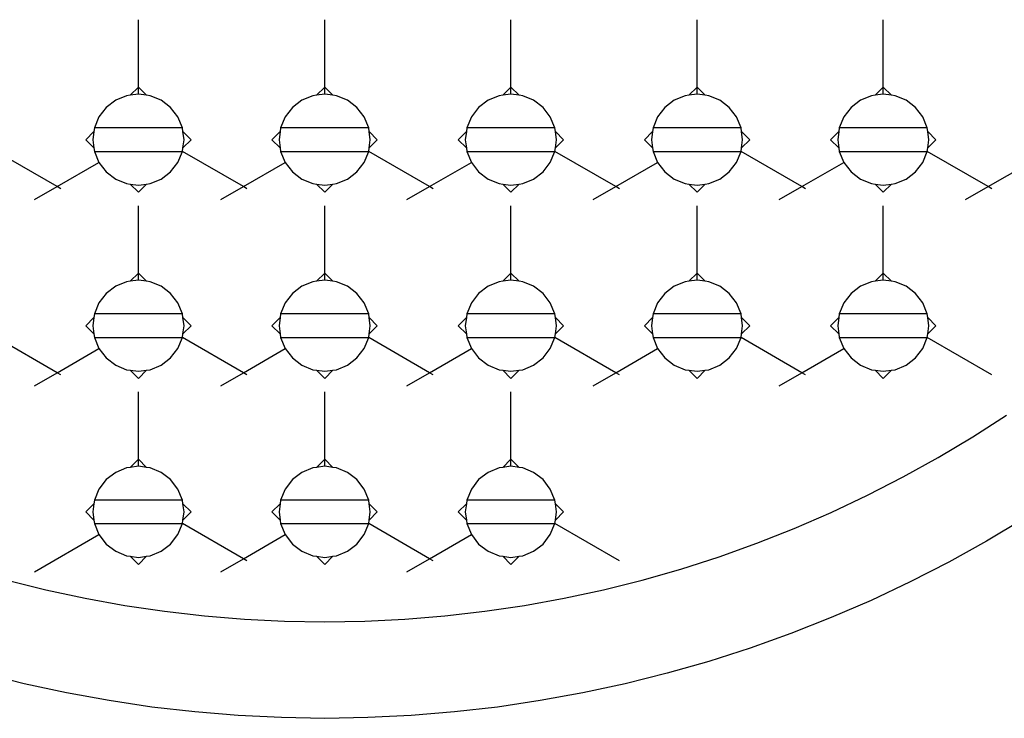
# Model space of a CAD drawing. Units: inches. Extents: x 821 to 1773, y 1605 to 2079.
# Drawn here: x 885 to 889, y 1802 to 1805 of the extents above; entities that cross this region are included whole.
import ezdxf

# ---------------------------------------------------------------- set-up
doc = ezdxf.new("R2010")
doc.units = ezdxf.units.IN
doc.header["$MEASUREMENT"] = 0
doc.layers.add('Edges', color=7, linetype='Continuous')

# ---------------------------------------------------------------- blocks, each defined once
blk = doc.blocks.new('Archery Range pl')
at = {"layer": 'Edges'}
for p, q in [((511.6082, 575.5654), (511.6082, 575.8367)), ((512.3582, 575.5654), (512.3582, 575.8367)), ((513.1082, 575.5654), (513.1082, 575.8367)), ((513.8582, 575.5654), (513.8582, 575.8367)), ((514.6082, 575.5654), (514.6082, 575.8367)), ((511.5752, 575.5324), (511.6082, 575.5654)), ((511.6082, 575.5654), (511.6411, 575.5324)), ((511.6082, 575.5367), (511.6082, 575.5654)), ((512.3252, 575.5324), (512.3582, 575.5654)), ((512.3582, 575.5654), (512.3911, 575.5324)), ((512.3582, 575.5367), (512.3582, 575.5654)), ((513.0752, 575.5324), (513.1082, 575.5654)), ((513.1082, 575.5654), (513.1411, 575.5324)), ((513.1082, 575.5367), (513.1082, 575.5654)), ((513.8252, 575.5324), (513.8582, 575.5654)), ((513.8582, 575.5654), (513.8911, 575.5324)), ((513.8582, 575.5367), (513.8582, 575.5654)), ((514.5752, 575.5324), (514.6082, 575.5654)), ((514.6082, 575.5654), (514.6411, 575.5324)), ((514.6082, 575.5367), (514.6082, 575.5654)), ((511.5164, 575.5121), (511.4784, 575.483)), ((511.5606, 575.5305), (511.5164, 575.5121)), ((511.5752, 575.5324), (511.5606, 575.5305)), ((511.6082, 575.5367), (511.5752, 575.5324)), ((511.6411, 575.5324), (511.6082, 575.5367)), ((511.6557, 575.5305), (511.6411, 575.5324)), ((511.6999, 575.5121), (511.6557, 575.5305)), ((511.7379, 575.483), (511.6999, 575.5121)), ((512.2664, 575.5121), (512.2284, 575.483)), ((512.3106, 575.5305), (512.2664, 575.5121)), ((512.3252, 575.5324), (512.3106, 575.5305)), ((512.3582, 575.5367), (512.3252, 575.5324)), ((512.3911, 575.5324), (512.3582, 575.5367)), ((512.4057, 575.5305), (512.3911, 575.5324)), ((512.4499, 575.5121), (512.4057, 575.5305)), ((512.4879, 575.483), (512.4499, 575.5121)), ((513.0164, 575.5121), (512.9784, 575.483)), ((513.0606, 575.5305), (513.0164, 575.5121)), ((513.0752, 575.5324), (513.0606, 575.5305)), ((513.1082, 575.5367), (513.0752, 575.5324)), ((513.1411, 575.5324), (513.1082, 575.5367)), ((513.1557, 575.5305), (513.1411, 575.5324)), ((513.1999, 575.5121), (513.1557, 575.5305)), ((513.2379, 575.483), (513.1999, 575.5121)), ((513.7664, 575.5121), (513.7284, 575.483)), ((513.8106, 575.5305), (513.7664, 575.5121)), ((513.8252, 575.5324), (513.8106, 575.5305)), ((513.8582, 575.5367), (513.8252, 575.5324)), ((513.8911, 575.5324), (513.8582, 575.5367)), ((513.9057, 575.5305), (513.8911, 575.5324)), ((513.9499, 575.5121), (513.9057, 575.5305)), ((513.9879, 575.483), (513.9499, 575.5121)), ((514.5164, 575.5121), (514.4784, 575.483)), ((514.5606, 575.5305), (514.5164, 575.5121)), ((514.5752, 575.5324), (514.5606, 575.5305)), ((514.6082, 575.5367), (514.5752, 575.5324)), ((514.6411, 575.5324), (514.6082, 575.5367)), ((514.6557, 575.5305), (514.6411, 575.5324)), ((514.6999, 575.5121), (514.6557, 575.5305)), ((514.7379, 575.483), (514.6999, 575.5121)), ((511.4784, 575.483), (511.4492, 575.445)), ((511.7671, 575.445), (511.7379, 575.483)), ((512.2284, 575.483), (512.1992, 575.445)), ((512.5171, 575.445), (512.4879, 575.483)), ((512.9784, 575.483), (512.9492, 575.445)), ((513.2671, 575.445), (513.2379, 575.483)), ((513.7284, 575.483), (513.6992, 575.445)), ((514.0171, 575.445), (513.9879, 575.483)), ((514.4784, 575.483), (514.4492, 575.445)), ((514.7671, 575.445), (514.7379, 575.483)), ((511.4492, 575.445), (511.4309, 575.4007)), ((511.7854, 575.4007), (511.7671, 575.445)), ((512.1992, 575.445), (512.1809, 575.4007)), ((512.5354, 575.4007), (512.5171, 575.445)), ((512.9492, 575.445), (512.9309, 575.4007)), ((513.2854, 575.4007), (513.2671, 575.445)), ((513.6992, 575.445), (513.6809, 575.4007)), ((514.0354, 575.4007), (514.0171, 575.445)), ((514.4492, 575.445), (514.4309, 575.4007)), ((514.7854, 575.4007), (514.7671, 575.445)), ((511.4309, 575.4007), (511.4289, 575.3861)), ((511.7854, 575.4007), (511.4309, 575.4007)), ((511.7874, 575.3861), (511.7854, 575.4007)), ((512.1809, 575.4007), (512.1789, 575.3861)), ((512.5354, 575.4007), (512.1809, 575.4007)), ((512.5374, 575.3861), (512.5354, 575.4007)), ((512.9309, 575.4007), (512.9289, 575.3861)), ((513.2854, 575.4007), (512.9309, 575.4007)), ((513.2874, 575.3861), (513.2854, 575.4007)), ((513.6809, 575.4007), (513.6789, 575.3861)), ((514.0354, 575.4007), (513.6809, 575.4007)), ((514.0374, 575.3861), (514.0354, 575.4007)), ((514.4309, 575.4007), (514.4289, 575.3861)), ((514.7854, 575.4007), (514.4309, 575.4007)), ((514.7874, 575.3861), (514.7854, 575.4007)), ((511.396, 575.3532), (511.4289, 575.3861)), ((511.4289, 575.3202), (511.396, 575.3532)), ((511.4289, 575.3861), (511.4246, 575.3532)), ((511.4246, 575.3532), (511.4289, 575.3202)), ((511.7874, 575.3861), (511.8203, 575.3532)), ((511.7917, 575.3532), (511.7874, 575.3861)), ((511.8203, 575.3532), (511.7874, 575.3202)), ((511.7874, 575.3202), (511.7917, 575.3532)), ((512.146, 575.3532), (512.1789, 575.3861)), ((512.1789, 575.3202), (512.146, 575.3532)), ((512.1789, 575.3861), (512.1746, 575.3532)), ((512.1746, 575.3532), (512.1789, 575.3202)), ((512.5374, 575.3861), (512.5703, 575.3532)), ((512.5417, 575.3532), (512.5374, 575.3861)), ((512.5703, 575.3532), (512.5374, 575.3202)), ((512.5374, 575.3202), (512.5417, 575.3532)), ((512.896, 575.3532), (512.9289, 575.3861)), ((512.9289, 575.3202), (512.896, 575.3532)), ((512.9289, 575.3861), (512.9246, 575.3532)), ((512.9246, 575.3532), (512.9289, 575.3202)), ((513.2874, 575.3861), (513.3203, 575.3532)), ((513.2917, 575.3532), (513.2874, 575.3861)), ((513.3203, 575.3532), (513.2874, 575.3202)), ((513.2874, 575.3202), (513.2917, 575.3532)), ((513.646, 575.3532), (513.6789, 575.3861)), ((513.6789, 575.3202), (513.646, 575.3532)), ((513.6789, 575.3861), (513.6746, 575.3532)), ((513.6746, 575.3532), (513.6789, 575.3202)), ((514.0374, 575.3861), (514.0703, 575.3532)), ((514.0417, 575.3532), (514.0374, 575.3861)), ((514.0703, 575.3532), (514.0374, 575.3202)), ((514.0374, 575.3202), (514.0417, 575.3532)), ((514.396, 575.3532), (514.4289, 575.3861)), ((514.4289, 575.3202), (514.396, 575.3532)), ((514.4289, 575.3861), (514.4246, 575.3532)), ((514.4246, 575.3532), (514.4289, 575.3202)), ((514.7874, 575.3861), (514.8203, 575.3532)), ((514.7917, 575.3532), (514.7874, 575.3861)), ((514.8203, 575.3532), (514.7874, 575.3202)), ((514.7874, 575.3202), (514.7917, 575.3532)), ((511.4289, 575.3202), (511.4309, 575.3057)), ((511.7854, 575.3057), (511.7874, 575.3202)), ((512.1789, 575.3202), (512.1809, 575.3057)), ((512.5354, 575.3057), (512.5374, 575.3202)), ((512.9289, 575.3202), (512.9309, 575.3057)), ((513.2854, 575.3057), (513.2874, 575.3202)), ((513.6789, 575.3202), (513.6809, 575.3057)), ((514.0354, 575.3057), (514.0374, 575.3202)), ((514.4289, 575.3202), (514.4309, 575.3057)), ((514.7854, 575.3057), (514.7874, 575.3202)), ((511.2807, 575.1641), (511.0354, 575.3057)), ((511.4309, 575.3057), (511.4492, 575.2614)), ((511.4309, 575.3057), (511.7854, 575.3057)), ((511.7671, 575.2614), (511.7854, 575.3057)), ((512.0307, 575.1641), (511.7854, 575.3057)), ((512.1809, 575.3057), (512.1992, 575.2614)), ((512.1809, 575.3057), (512.5354, 575.3057)), ((512.5171, 575.2614), (512.5354, 575.3057)), ((512.7807, 575.1641), (512.5354, 575.3057)), ((512.9309, 575.3057), (512.9492, 575.2614)), ((512.9309, 575.3057), (513.2854, 575.3057)), ((513.2671, 575.2614), (513.2854, 575.3057)), ((513.5307, 575.1641), (513.2854, 575.3057)), ((513.6809, 575.3057), (513.6992, 575.2614)), ((513.6809, 575.3057), (514.0354, 575.3057)), ((514.0171, 575.2614), (514.0354, 575.3057)), ((514.2807, 575.1641), (514.0354, 575.3057)), ((514.4309, 575.3057), (514.4492, 575.2614)), ((514.4309, 575.3057), (514.7854, 575.3057)), ((514.7671, 575.2614), (514.7854, 575.3057)), ((515.0307, 575.1641), (514.7854, 575.3057)), ((511.2807, 575.1641), (511.4492, 575.2614)), ((511.4492, 575.2614), (511.4784, 575.2234)), ((511.7379, 575.2234), (511.7671, 575.2614)), ((512.0307, 575.1641), (512.1992, 575.2614)), ((512.1992, 575.2614), (512.2284, 575.2234)), ((512.4879, 575.2234), (512.5171, 575.2614)), ((512.7807, 575.1641), (512.9492, 575.2614)), ((512.9492, 575.2614), (512.9784, 575.2234)), ((513.2379, 575.2234), (513.2671, 575.2614)), ((513.5307, 575.1641), (513.6992, 575.2614)), ((513.6992, 575.2614), (513.7284, 575.2234)), ((513.9879, 575.2234), (514.0171, 575.2614)), ((514.2807, 575.1641), (514.4492, 575.2614)), ((514.4492, 575.2614), (514.4784, 575.2234)), ((514.7379, 575.2234), (514.7671, 575.2614)), ((515.0307, 575.1641), (515.1992, 575.2614)), ((511.4784, 575.2234), (511.5164, 575.1942)), ((511.6999, 575.1942), (511.7379, 575.2234)), ((512.2284, 575.2234), (512.2664, 575.1942)), ((512.4499, 575.1942), (512.4879, 575.2234)), ((512.9784, 575.2234), (513.0164, 575.1942)), ((513.1999, 575.1942), (513.2379, 575.2234)), ((513.7284, 575.2234), (513.7664, 575.1942)), ((513.9499, 575.1942), (513.9879, 575.2234)), ((514.4784, 575.2234), (514.5164, 575.1942)), ((514.6999, 575.1942), (514.7379, 575.2234)), ((511.1894, 575.1114), (511.2807, 575.1641)), ((511.2953, 575.1557), (511.2807, 575.1641)), ((511.5164, 575.1942), (511.5606, 575.1759)), ((511.5606, 575.1759), (511.5752, 575.174)), ((511.6082, 575.141), (511.5752, 575.174)), ((511.5752, 575.174), (511.6082, 575.1696)), ((511.6411, 575.174), (511.6082, 575.141)), ((511.6082, 575.1696), (511.6411, 575.174)), ((511.6411, 575.174), (511.6557, 575.1759)), ((511.6557, 575.1759), (511.6999, 575.1942)), ((511.9394, 575.1114), (512.0307, 575.1641)), ((512.0453, 575.1557), (512.0307, 575.1641)), ((512.2664, 575.1942), (512.3106, 575.1759)), ((512.3106, 575.1759), (512.3252, 575.174)), ((512.3582, 575.141), (512.3252, 575.174)), ((512.3252, 575.174), (512.3582, 575.1696)), ((512.3911, 575.174), (512.3582, 575.141)), ((512.3582, 575.1696), (512.3911, 575.174)), ((512.3911, 575.174), (512.4057, 575.1759)), ((512.4057, 575.1759), (512.4499, 575.1942)), ((512.6894, 575.1114), (512.7807, 575.1641)), ((512.7953, 575.1557), (512.7807, 575.1641)), ((513.0164, 575.1942), (513.0606, 575.1759)), ((513.0606, 575.1759), (513.0752, 575.174)), ((513.1082, 575.141), (513.0752, 575.174)), ((513.0752, 575.174), (513.1082, 575.1696)), ((513.1411, 575.174), (513.1082, 575.141)), ((513.1082, 575.1696), (513.1411, 575.174)), ((513.1411, 575.174), (513.1557, 575.1759)), ((513.1557, 575.1759), (513.1999, 575.1942)), ((513.4394, 575.1114), (513.5307, 575.1641)), ((513.5453, 575.1557), (513.5307, 575.1641)), ((513.7664, 575.1942), (513.8106, 575.1759)), ((513.8106, 575.1759), (513.8252, 575.174)), ((513.8582, 575.141), (513.8252, 575.174)), ((513.8252, 575.174), (513.8582, 575.1696)), ((513.8911, 575.174), (513.8582, 575.141)), ((513.8582, 575.1696), (513.8911, 575.174)), ((513.8911, 575.174), (513.9057, 575.1759)), ((513.9057, 575.1759), (513.9499, 575.1942)), ((514.1894, 575.1114), (514.2807, 575.1641)), ((514.2953, 575.1557), (514.2807, 575.1641)), ((514.5164, 575.1942), (514.5606, 575.1759)), ((514.5606, 575.1759), (514.5752, 575.174)), ((514.6082, 575.141), (514.5752, 575.174)), ((514.5752, 575.174), (514.6082, 575.1696)), ((514.6411, 575.174), (514.6082, 575.141)), ((514.6082, 575.1696), (514.6411, 575.174)), ((514.6411, 575.174), (514.6557, 575.1759)), ((514.6557, 575.1759), (514.6999, 575.1942)), ((514.9394, 575.1114), (515.0307, 575.1641)), ((515.0453, 575.1557), (515.0307, 575.1641)), ((511.6082, 574.8154), (511.6082, 575.0867)), ((512.3582, 574.8154), (512.3582, 575.0867)), ((513.1082, 574.8154), (513.1082, 575.0867)), ((513.8582, 574.8154), (513.8582, 575.0867)), ((514.6082, 574.8154), (514.6082, 575.0867)), ((511.5752, 574.7824), (511.6082, 574.8154)), ((511.6082, 574.8154), (511.6411, 574.7824)), ((511.6082, 574.7867), (511.6082, 574.8154)), ((512.3252, 574.7824), (512.3582, 574.8154)), ((512.3582, 574.8154), (512.3911, 574.7824)), ((512.3582, 574.7867), (512.3582, 574.8154)), ((513.0752, 574.7824), (513.1082, 574.8154)), ((513.1082, 574.8154), (513.1411, 574.7824)), ((513.1082, 574.7867), (513.1082, 574.8154)), ((513.8252, 574.7824), (513.8582, 574.8154)), ((513.8582, 574.8154), (513.8911, 574.7824)), ((513.8582, 574.7867), (513.8582, 574.8154)), ((514.5752, 574.7824), (514.6082, 574.8154)), ((514.6082, 574.8154), (514.6411, 574.7824)), ((514.6082, 574.7867), (514.6082, 574.8154)), ((511.5164, 574.7621), (511.4784, 574.733)), ((511.5606, 574.7805), (511.5164, 574.7621)), ((511.5752, 574.7824), (511.5606, 574.7805)), ((511.6082, 574.7867), (511.5752, 574.7824)), ((511.6411, 574.7824), (511.6082, 574.7867)), ((511.6557, 574.7805), (511.6411, 574.7824)), ((511.6999, 574.7621), (511.6557, 574.7805)), ((511.7379, 574.733), (511.6999, 574.7621)), ((512.2664, 574.7621), (512.2284, 574.733)), ((512.3106, 574.7805), (512.2664, 574.7621)), ((512.3252, 574.7824), (512.3106, 574.7805)), ((512.3582, 574.7867), (512.3252, 574.7824)), ((512.3911, 574.7824), (512.3582, 574.7867)), ((512.4057, 574.7805), (512.3911, 574.7824)), ((512.4499, 574.7621), (512.4057, 574.7805)), ((512.4879, 574.733), (512.4499, 574.7621)), ((513.0164, 574.7621), (512.9784, 574.733)), ((513.0606, 574.7805), (513.0164, 574.7621)), ((513.0752, 574.7824), (513.0606, 574.7805)), ((513.1082, 574.7867), (513.0752, 574.7824)), ((513.1411, 574.7824), (513.1082, 574.7867)), ((513.1557, 574.7805), (513.1411, 574.7824)), ((513.1999, 574.7621), (513.1557, 574.7805)), ((513.2379, 574.733), (513.1999, 574.7621)), ((513.7664, 574.7621), (513.7284, 574.733)), ((513.8106, 574.7805), (513.7664, 574.7621)), ((513.8252, 574.7824), (513.8106, 574.7805)), ((513.8582, 574.7867), (513.8252, 574.7824)), ((513.8911, 574.7824), (513.8582, 574.7867)), ((513.9057, 574.7805), (513.8911, 574.7824)), ((513.9499, 574.7621), (513.9057, 574.7805)), ((513.9879, 574.733), (513.9499, 574.7621)), ((514.5164, 574.7621), (514.4784, 574.733)), ((514.5606, 574.7805), (514.5164, 574.7621)), ((514.5752, 574.7824), (514.5606, 574.7805)), ((514.6082, 574.7867), (514.5752, 574.7824)), ((514.6411, 574.7824), (514.6082, 574.7867)), ((514.6557, 574.7805), (514.6411, 574.7824)), ((514.6999, 574.7621), (514.6557, 574.7805)), ((514.7379, 574.733), (514.6999, 574.7621)), ((511.4784, 574.733), (511.4492, 574.695)), ((511.7671, 574.695), (511.7379, 574.733)), ((512.2284, 574.733), (512.1992, 574.695)), ((512.5171, 574.695), (512.4879, 574.733)), ((512.9784, 574.733), (512.9492, 574.695)), ((513.2671, 574.695), (513.2379, 574.733)), ((513.7284, 574.733), (513.6992, 574.695)), ((514.0171, 574.695), (513.9879, 574.733)), ((514.4784, 574.733), (514.4492, 574.695)), ((514.7671, 574.695), (514.7379, 574.733)), ((511.4492, 574.695), (511.4309, 574.6507)), ((511.7854, 574.6507), (511.7671, 574.695)), ((512.1992, 574.695), (512.1809, 574.6507)), ((512.5354, 574.6507), (512.5171, 574.695)), ((512.9492, 574.695), (512.9309, 574.6507)), ((513.2854, 574.6507), (513.2671, 574.695)), ((513.6992, 574.695), (513.6809, 574.6507)), ((514.0354, 574.6507), (514.0171, 574.695)), ((514.4492, 574.695), (514.4309, 574.6507)), ((514.7854, 574.6507), (514.7671, 574.695)), ((511.4309, 574.6507), (511.4289, 574.6361)), ((511.7854, 574.6507), (511.4309, 574.6507)), ((511.7874, 574.6361), (511.7854, 574.6507)), ((512.1809, 574.6507), (512.1789, 574.6361)), ((512.5354, 574.6507), (512.1809, 574.6507)), ((512.5374, 574.6361), (512.5354, 574.6507)), ((512.9309, 574.6507), (512.9289, 574.6361)), ((513.2854, 574.6507), (512.9309, 574.6507)), ((513.2874, 574.6361), (513.2854, 574.6507)), ((513.6809, 574.6507), (513.6789, 574.6361)), ((514.0354, 574.6507), (513.6809, 574.6507)), ((514.0374, 574.6361), (514.0354, 574.6507)), ((514.4309, 574.6507), (514.4289, 574.6361)), ((514.7854, 574.6507), (514.4309, 574.6507)), ((514.7874, 574.6361), (514.7854, 574.6507)), ((511.396, 574.6032), (511.4289, 574.6361)), ((511.4289, 574.5702), (511.396, 574.6032)), ((511.4289, 574.6361), (511.4246, 574.6032)), ((511.4246, 574.6032), (511.4289, 574.5702)), ((511.7874, 574.6361), (511.8203, 574.6032)), ((511.7917, 574.6032), (511.7874, 574.6361)), ((511.8203, 574.6032), (511.7874, 574.5702)), ((511.7874, 574.5702), (511.7917, 574.6032)), ((512.146, 574.6032), (512.1789, 574.6361)), ((512.1789, 574.5702), (512.146, 574.6032)), ((512.1789, 574.6361), (512.1746, 574.6032)), ((512.1746, 574.6032), (512.1789, 574.5702)), ((512.5374, 574.6361), (512.5703, 574.6032)), ((512.5417, 574.6032), (512.5374, 574.6361)), ((512.5703, 574.6032), (512.5374, 574.5702)), ((512.5374, 574.5702), (512.5417, 574.6032)), ((512.896, 574.6032), (512.9289, 574.6361)), ((512.9289, 574.5702), (512.896, 574.6032)), ((512.9289, 574.6361), (512.9246, 574.6032)), ((512.9246, 574.6032), (512.9289, 574.5702)), ((513.2874, 574.6361), (513.3203, 574.6032)), ((513.2917, 574.6032), (513.2874, 574.6361)), ((513.3203, 574.6032), (513.2874, 574.5702)), ((513.2874, 574.5702), (513.2917, 574.6032)), ((513.646, 574.6032), (513.6789, 574.6361)), ((513.6789, 574.5702), (513.646, 574.6032)), ((513.6789, 574.6361), (513.6746, 574.6032)), ((513.6746, 574.6032), (513.6789, 574.5702)), ((514.0374, 574.6361), (514.0703, 574.6032)), ((514.0417, 574.6032), (514.0374, 574.6361)), ((514.0703, 574.6032), (514.0374, 574.5702)), ((514.0374, 574.5702), (514.0417, 574.6032)), ((514.396, 574.6032), (514.4289, 574.6361)), ((514.4289, 574.5702), (514.396, 574.6032)), ((514.4289, 574.6361), (514.4246, 574.6032)), ((514.4246, 574.6032), (514.4289, 574.5702)), ((514.7874, 574.6361), (514.8203, 574.6032)), ((514.7917, 574.6032), (514.7874, 574.6361)), ((514.8203, 574.6032), (514.7874, 574.5702)), ((514.7874, 574.5702), (514.7917, 574.6032)), ((511.4289, 574.5702), (511.4309, 574.5557)), ((511.7854, 574.5557), (511.7874, 574.5702)), ((512.1789, 574.5702), (512.1809, 574.5557)), ((512.5354, 574.5557), (512.5374, 574.5702)), ((512.9289, 574.5702), (512.9309, 574.5557)), ((513.2854, 574.5557), (513.2874, 574.5702)), ((513.6789, 574.5702), (513.6809, 574.5557)), ((514.0354, 574.5557), (514.0374, 574.5702)), ((514.4289, 574.5702), (514.4309, 574.5557)), ((514.7854, 574.5557), (514.7874, 574.5702)), ((511.2807, 574.4141), (511.0354, 574.5557)), ((511.4309, 574.5557), (511.4492, 574.5114)), ((511.4309, 574.5557), (511.7854, 574.5557)), ((511.7671, 574.5114), (511.7854, 574.5557)), ((512.0307, 574.4141), (511.7854, 574.5557)), ((512.1809, 574.5557), (512.1992, 574.5114)), ((512.1809, 574.5557), (512.5354, 574.5557)), ((512.5171, 574.5114), (512.5354, 574.5557)), ((512.7807, 574.4141), (512.5354, 574.5557)), ((512.9309, 574.5557), (512.9492, 574.5114)), ((512.9309, 574.5557), (513.2854, 574.5557)), ((513.2671, 574.5114), (513.2854, 574.5557)), ((513.5307, 574.4141), (513.2854, 574.5557)), ((513.6809, 574.5557), (513.6992, 574.5114)), ((513.6809, 574.5557), (514.0354, 574.5557)), ((514.0171, 574.5114), (514.0354, 574.5557)), ((514.2807, 574.4141), (514.0354, 574.5557)), ((514.4309, 574.5557), (514.4492, 574.5114)), ((514.4309, 574.5557), (514.7854, 574.5557)), ((514.7671, 574.5114), (514.7854, 574.5557)), ((515.0453, 574.4057), (514.7854, 574.5557)), ((511.2807, 574.4141), (511.4492, 574.5114)), ((511.4492, 574.5114), (511.4784, 574.4734)), ((511.7379, 574.4734), (511.7671, 574.5114)), ((512.0307, 574.4141), (512.1992, 574.5114)), ((512.1992, 574.5114), (512.2284, 574.4734)), ((512.4879, 574.4734), (512.5171, 574.5114)), ((512.7807, 574.4141), (512.9492, 574.5114)), ((512.9492, 574.5114), (512.9784, 574.4734)), ((513.2379, 574.4734), (513.2671, 574.5114)), ((513.5307, 574.4141), (513.6992, 574.5114)), ((513.6992, 574.5114), (513.7284, 574.4734)), ((513.9879, 574.4734), (514.0171, 574.5114)), ((514.2807, 574.4141), (514.4492, 574.5114)), ((514.4492, 574.5114), (514.4784, 574.4734)), ((514.7379, 574.4734), (514.7671, 574.5114)), ((511.4784, 574.4734), (511.5164, 574.4442)), ((511.5164, 574.4442), (511.5606, 574.4259)), ((511.6557, 574.4259), (511.6999, 574.4442)), ((511.6999, 574.4442), (511.7379, 574.4734)), ((512.2284, 574.4734), (512.2664, 574.4442)), ((512.2664, 574.4442), (512.3106, 574.4259)), ((512.4057, 574.4259), (512.4499, 574.4442)), ((512.4499, 574.4442), (512.4879, 574.4734)), ((512.9784, 574.4734), (513.0164, 574.4442)), ((513.0164, 574.4442), (513.0606, 574.4259)), ((513.1557, 574.4259), (513.1999, 574.4442)), ((513.1999, 574.4442), (513.2379, 574.4734)), ((513.7284, 574.4734), (513.7664, 574.4442)), ((513.7664, 574.4442), (513.8106, 574.4259)), ((513.9057, 574.4259), (513.9499, 574.4442)), ((513.9499, 574.4442), (513.9879, 574.4734)), ((514.4784, 574.4734), (514.5164, 574.4442)), ((514.5164, 574.4442), (514.5606, 574.4259)), ((514.6557, 574.4259), (514.6999, 574.4442)), ((514.6999, 574.4442), (514.7379, 574.4734)), ((511.1894, 574.3614), (511.2807, 574.4141)), ((511.2953, 574.4057), (511.2807, 574.4141)), ((511.5606, 574.4259), (511.5752, 574.424)), ((511.6082, 574.391), (511.5752, 574.424)), ((511.5752, 574.424), (511.6082, 574.4196)), ((511.6411, 574.424), (511.6082, 574.391)), ((511.6082, 574.4196), (511.6411, 574.424)), ((511.6411, 574.424), (511.6557, 574.4259)), ((511.9394, 574.3614), (512.0307, 574.4141)), ((512.0453, 574.4057), (512.0307, 574.4141)), ((512.3106, 574.4259), (512.3252, 574.424)), ((512.3582, 574.391), (512.3252, 574.424)), ((512.3252, 574.424), (512.3582, 574.4196)), ((512.3911, 574.424), (512.3582, 574.391)), ((512.3582, 574.4196), (512.3911, 574.424)), ((512.3911, 574.424), (512.4057, 574.4259)), ((512.6894, 574.3614), (512.7807, 574.4141)), ((512.7953, 574.4057), (512.7807, 574.4141)), ((513.0606, 574.4259), (513.0752, 574.424)), ((513.1082, 574.391), (513.0752, 574.424)), ((513.0752, 574.424), (513.1082, 574.4196)), ((513.1411, 574.424), (513.1082, 574.391)), ((513.1082, 574.4196), (513.1411, 574.424)), ((513.1411, 574.424), (513.1557, 574.4259)), ((513.4394, 574.3614), (513.5307, 574.4141)), ((513.5453, 574.4057), (513.5307, 574.4141)), ((513.8106, 574.4259), (513.8252, 574.424)), ((513.8582, 574.391), (513.8252, 574.424)), ((513.8252, 574.424), (513.8582, 574.4196)), ((513.8911, 574.424), (513.8582, 574.391)), ((513.8582, 574.4196), (513.8911, 574.424)), ((513.8911, 574.424), (513.9057, 574.4259)), ((514.1894, 574.3614), (514.2807, 574.4141)), ((514.2953, 574.4057), (514.2807, 574.4141)), ((514.5606, 574.4259), (514.5752, 574.424)), ((514.6082, 574.391), (514.5752, 574.424)), ((514.5752, 574.424), (514.6082, 574.4196)), ((514.6411, 574.424), (514.6082, 574.391)), ((514.6082, 574.4196), (514.6411, 574.424)), ((514.6411, 574.424), (514.6557, 574.4259)), ((511.6082, 574.0654), (511.6082, 574.3367)), ((512.3582, 574.0654), (512.3582, 574.3367)), ((513.1082, 574.0654), (513.1082, 574.3367)), ((511.5752, 574.0324), (511.6082, 574.0654)), ((511.6082, 574.0654), (511.6411, 574.0324)), ((511.6082, 574.0367), (511.6082, 574.0654)), ((512.3252, 574.0324), (512.3582, 574.0654)), ((512.3582, 574.0654), (512.3911, 574.0324)), ((512.3582, 574.0367), (512.3582, 574.0654)), ((513.0752, 574.0324), (513.1082, 574.0654)), ((513.1082, 574.0654), (513.1411, 574.0324)), ((513.1082, 574.0367), (513.1082, 574.0654)), ((511.5164, 574.0121), (511.4784, 573.983)), ((511.5606, 574.0305), (511.5164, 574.0121)), ((511.5752, 574.0324), (511.5606, 574.0305)), ((511.6082, 574.0367), (511.5752, 574.0324)), ((511.6411, 574.0324), (511.6082, 574.0367)), ((511.6557, 574.0305), (511.6411, 574.0324)), ((511.6999, 574.0121), (511.6557, 574.0305)), ((511.7379, 573.983), (511.6999, 574.0121)), ((512.2664, 574.0121), (512.2284, 573.983)), ((512.3106, 574.0305), (512.2664, 574.0121)), ((512.3252, 574.0324), (512.3106, 574.0305)), ((512.3582, 574.0367), (512.3252, 574.0324)), ((512.3911, 574.0324), (512.3582, 574.0367)), ((512.4057, 574.0305), (512.3911, 574.0324)), ((512.4499, 574.0121), (512.4057, 574.0305)), ((512.4879, 573.983), (512.4499, 574.0121)), ((513.0164, 574.0121), (512.9784, 573.983)), ((513.0606, 574.0305), (513.0164, 574.0121)), ((513.0752, 574.0324), (513.0606, 574.0305)), ((513.1082, 574.0367), (513.0752, 574.0324)), ((513.1411, 574.0324), (513.1082, 574.0367)), ((513.1557, 574.0305), (513.1411, 574.0324)), ((513.1999, 574.0121), (513.1557, 574.0305)), ((513.2379, 573.983), (513.1999, 574.0121)), ((511.4784, 573.983), (511.4492, 573.945)), ((511.7671, 573.945), (511.7379, 573.983)), ((512.2284, 573.983), (512.1992, 573.945)), ((512.5171, 573.945), (512.4879, 573.983)), ((512.9784, 573.983), (512.9492, 573.945)), ((513.2671, 573.945), (513.2379, 573.983)), ((511.4492, 573.945), (511.4309, 573.9007)), ((511.7854, 573.9007), (511.7671, 573.945)), ((512.1992, 573.945), (512.1809, 573.9007)), ((512.5354, 573.9007), (512.5171, 573.945)), ((512.9492, 573.945), (512.9309, 573.9007)), ((513.2854, 573.9007), (513.2671, 573.945)), ((511.396, 573.8532), (511.4289, 573.8861)), ((511.4289, 573.8861), (511.4246, 573.8532)), ((511.4309, 573.9007), (511.4289, 573.8861)), ((511.7854, 573.9007), (511.4309, 573.9007)), ((511.7874, 573.8861), (511.7854, 573.9007)), ((511.7874, 573.8861), (511.8203, 573.8532)), ((511.7917, 573.8532), (511.7874, 573.8861)), ((512.146, 573.8532), (512.1789, 573.8861)), ((512.1789, 573.8861), (512.1746, 573.8532)), ((512.1809, 573.9007), (512.1789, 573.8861)), ((512.5354, 573.9007), (512.1809, 573.9007)), ((512.5374, 573.8861), (512.5354, 573.9007)), ((512.5374, 573.8861), (512.5703, 573.8532)), ((512.5417, 573.8532), (512.5374, 573.8861)), ((512.896, 573.8532), (512.9289, 573.8861)), ((512.9289, 573.8861), (512.9246, 573.8532)), ((512.9309, 573.9007), (512.9289, 573.8861)), ((513.2854, 573.9007), (512.9309, 573.9007)), ((513.2874, 573.8861), (513.2854, 573.9007)), ((513.2874, 573.8861), (513.3203, 573.8532)), ((513.2917, 573.8532), (513.2874, 573.8861)), ((511.4289, 573.8202), (511.396, 573.8532)), ((511.4246, 573.8532), (511.4289, 573.8202)), ((511.8203, 573.8532), (511.7874, 573.8202)), ((511.7874, 573.8202), (511.7917, 573.8532)), ((512.1789, 573.8202), (512.146, 573.8532)), ((512.1746, 573.8532), (512.1789, 573.8202)), ((512.5703, 573.8532), (512.5374, 573.8202)), ((512.5374, 573.8202), (512.5417, 573.8532)), ((512.9289, 573.8202), (512.896, 573.8532)), ((512.9246, 573.8532), (512.9289, 573.8202)), ((513.3203, 573.8532), (513.2874, 573.8202)), ((513.2874, 573.8202), (513.2917, 573.8532)), ((511.4289, 573.8202), (511.4309, 573.8057)), ((511.7854, 573.8057), (511.7874, 573.8202)), ((512.1789, 573.8202), (512.1809, 573.8057)), ((512.5354, 573.8057), (512.5374, 573.8202)), ((512.9289, 573.8202), (512.9309, 573.8057)), ((513.2854, 573.8057), (513.2874, 573.8202)), ((511.4309, 573.8057), (511.4492, 573.7614)), ((511.4309, 573.8057), (511.7854, 573.8057)), ((511.7671, 573.7614), (511.7854, 573.8057)), ((512.0307, 573.6641), (511.7854, 573.8057)), ((512.1809, 573.8057), (512.1992, 573.7614)), ((512.1809, 573.8057), (512.5354, 573.8057)), ((512.5171, 573.7614), (512.5354, 573.8057)), ((512.7807, 573.6641), (512.5354, 573.8057)), ((512.9309, 573.8057), (512.9492, 573.7614)), ((512.9309, 573.8057), (513.2854, 573.8057)), ((513.2671, 573.7614), (513.2854, 573.8057)), ((513.5453, 573.6557), (513.2854, 573.8057)), ((511.1894, 573.6114), (511.4492, 573.7614)), ((511.4492, 573.7614), (511.4784, 573.7234)), ((511.7379, 573.7234), (511.7671, 573.7614)), ((512.0307, 573.6641), (512.1992, 573.7614)), ((512.1992, 573.7614), (512.2284, 573.7234)), ((512.4879, 573.7234), (512.5171, 573.7614)), ((512.7807, 573.6641), (512.9492, 573.7614)), ((512.9492, 573.7614), (512.9784, 573.7234)), ((513.2379, 573.7234), (513.2671, 573.7614)), ((511.4784, 573.7234), (511.5164, 573.6942)), ((511.5164, 573.6942), (511.5606, 573.6759)), ((511.6557, 573.6759), (511.6999, 573.6942)), ((511.6999, 573.6942), (511.7379, 573.7234)), ((512.2284, 573.7234), (512.2664, 573.6942)), ((512.2664, 573.6942), (512.3106, 573.6759)), ((512.4057, 573.6759), (512.4499, 573.6942)), ((512.4499, 573.6942), (512.4879, 573.7234)), ((512.9784, 573.7234), (513.0164, 573.6942)), ((513.0164, 573.6942), (513.0606, 573.6759)), ((513.1557, 573.6759), (513.1999, 573.6942)), ((513.1999, 573.6942), (513.2379, 573.7234)), ((511.5606, 573.6759), (511.5752, 573.674)), ((511.6082, 573.641), (511.5752, 573.674)), ((511.5752, 573.674), (511.6082, 573.6696)), ((511.6411, 573.674), (511.6082, 573.641)), ((511.6082, 573.6696), (511.6411, 573.674)), ((511.6411, 573.674), (511.6557, 573.6759)), ((511.9394, 573.6114), (512.0307, 573.6641)), ((512.0453, 573.6557), (512.0307, 573.6641)), ((512.3106, 573.6759), (512.3252, 573.674)), ((512.3582, 573.641), (512.3252, 573.674)), ((512.3252, 573.674), (512.3582, 573.6696)), ((512.3911, 573.674), (512.3582, 573.641)), ((512.3582, 573.6696), (512.3911, 573.674)), ((512.3911, 573.674), (512.4057, 573.6759)), ((512.6894, 573.6114), (512.7807, 573.6641)), ((512.7953, 573.6557), (512.7807, 573.6641)), ((513.0606, 573.6759), (513.0752, 573.674)), ((513.1082, 573.641), (513.0752, 573.674)), ((513.0752, 573.674), (513.1082, 573.6696)), ((513.1411, 573.674), (513.1082, 573.641)), ((513.1082, 573.6696), (513.1411, 573.674)), ((513.1411, 573.674), (513.1557, 573.6759))]:
    blk.add_line(p, q, dxfattribs=at)
for points in [[(515.1739, 573.8251), (515.0242, 573.7354), (514.8717, 573.6507), (514.7165, 573.571), (514.5587, 573.4964), (514.3986, 573.427), (514.2364, 573.3629), (514.0721, 573.3041), (513.906, 573.2507), (513.7382, 573.2027), (513.569, 573.1603), (513.3984, 573.1235), (513.2267, 573.0923), (513.0541, 573.0667), (512.8808, 573.0468), (512.7069, 573.0325), (512.5326, 573.0239), (512.3582, 573.021), (512.1837, 573.0239), (512.0094, 573.0325), (511.8355, 573.0468), (511.6622, 573.0667), (511.4896, 573.0923), (511.3179, 573.1235), (511.1473, 573.1603), (510.9781, 573.2027)], [(511.0788, 573.5784), (511.2357, 573.5391), (511.3938, 573.505), (511.5529, 573.4761), (511.7129, 573.4523), (511.8736, 573.4338), (512.0349, 573.4206), (512.1964, 573.4126), (512.3582, 573.41), (512.5199, 573.4126), (512.6814, 573.4206), (512.8427, 573.4338), (513.0034, 573.4523), (513.1634, 573.4761), (513.3225, 573.505), (513.4806, 573.5391), (513.6375, 573.5784), (513.7931, 573.6228), (513.9471, 573.6723), (514.0994, 573.7269), (514.2498, 573.7863), (514.3982, 573.8506), (514.5445, 573.9198), (514.6884, 573.9937), (514.8298, 574.0722), (514.9685, 574.1554), (515.1044, 574.2431)]]:
    blk.add_lwpolyline(points, dxfattribs=at)

msp = doc.modelspace()

# ---------------------------------------------------------------- block references
msp.add_blockref('Archery Range pl', (373.7787, 1228.8815))

doc.saveas('drawing.dxf')
